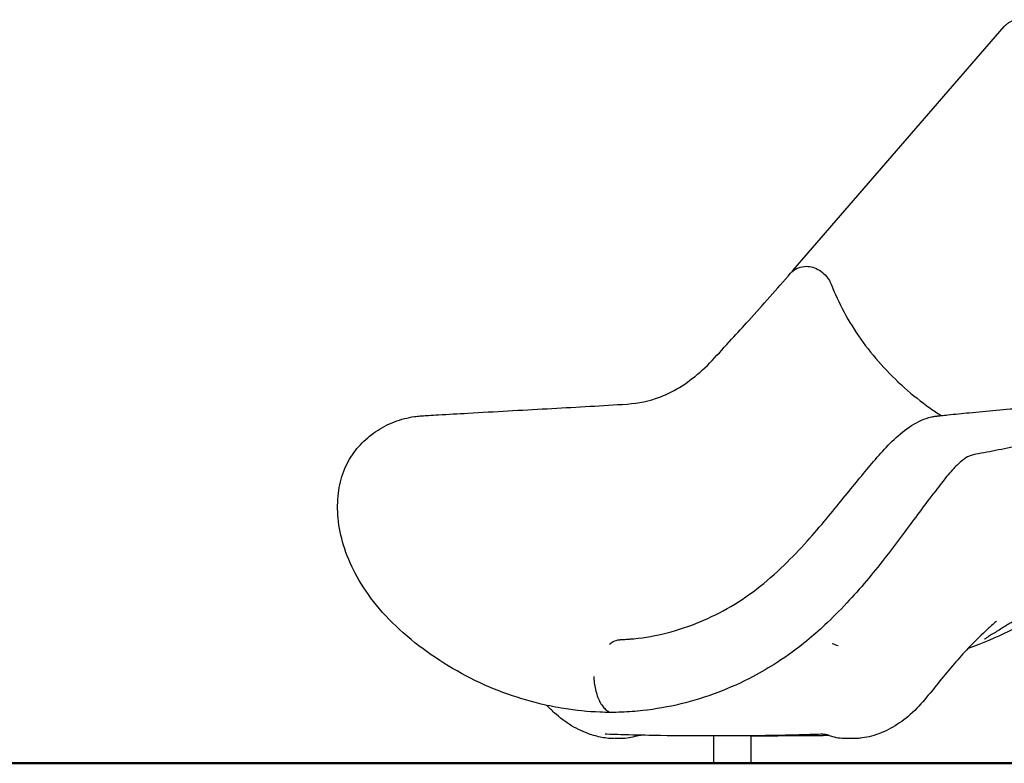
# Model space of a CAD drawing. Units: millimetres. Extents: x 176014 to 218064, y -10065 to 19635.
# Drawn here: x 183525 to 185121, y -4966 to -3761 of the extents above; entities that cross this region are included whole.
import ezdxf

# ---------------------------------------------------------------- set-up
doc = ezdxf.new("R2010")
doc.units = ezdxf.units.MM
doc.header["$LTSCALE"] = 15
doc.layers.add('P001', color=131, linetype='Continuous')
doc.layers.add('P_7THICK', color=7, linetype='Continuous', lineweight=50)

msp = doc.modelspace()

# ---------------------------------------------------------------- linework, layer by layer
at = {"layer": 'P001'}
for p, q in [((184778.8, -4166.8), (185120.6, -3772)), ((184649.9, -4966.4), (184649.9, -4922)), ((184710.4, -4966.4), (184710.4, -4921.8))]:
    msp.add_line(p, q, dxfattribs=at)
at = {"layer": 'P001', "extrusion": (0, 0, -1)}
msp.add_ellipse((185158.5, -3804.7), major_axis=(-37.8, 32.7), ratio=0.75, start_param=-0.004249, end_param=0, dxfattribs=at)
at = {"layer": 'P001'}
for points, knots in [([(185143.1, -3760.9), (185141.4, -3761.1), (185139.6, -3761.4), (185136.2, -3762.2), (185134.6, -3762.7), (185131.4, -3763.9), (185129.9, -3764.7), (185127, -3766.4), (185125.6, -3767.4), (185123, -3769.5), (185121.8, -3770.7), (185120.7, -3771.9)], [1.6664837, 1.6664837, 1.6664837, 1.6664837, 1.7901141, 1.7901141, 1.9137446, 1.9137446, 2.0373751, 2.0373751, 2.1610055, 2.1610055, 2.284636, 2.284636, 2.284636, 2.284636]), ([(184774.4, -4171.9), (184777, -4168.8), (184780.4, -4166.3), (184787.9, -4162.5), (184792.2, -4161.3), (184796.7, -4160.9)], [0.000015, 0.000015, 0.000015, 0.000015, 1.510339, 1.510339, 3.064775, 3.064775, 3.064775, 3.064775]), ([(184796.7, -4160.9), (184800.2, -4160.5), (184803.9, -4160.8), (184811.3, -4162.4), (184815, -4163.8), (184822, -4167.5), (184825.3, -4169.9), (184831.3, -4175.4), (184833.9, -4178.5), (184837.6, -4184.2), (184838.9, -4186.8), (184839.9, -4189.4)], [0, 0, 0, 0, 1.201729, 1.201729, 2.401324, 2.401324, 3.612054, 3.612054, 4.820404, 4.820404, 5.705837, 5.705837, 5.705837, 5.705837]), ([(184370.2, -4870.3), (184349.2, -4865.3), (184328.5, -4859), (184287.7, -4843.7), (184267.6, -4834.8), (184228.8, -4814.4), (184210, -4803), (184174.1, -4778), (184156.7, -4764.4), (184125.2, -4735.4), (184110.9, -4720.2), (184087.1, -4689.5), (184077.1, -4674.2), (184061, -4643.7), (184054.6, -4628.5), (184045.4, -4598.5), (184042.4, -4583.7), (184039.8, -4555.4), (184039.9, -4541.7), (184043, -4516.3), (184045.9, -4504), (184054.5, -4482), (184060, -4472), (184073, -4453.9), (184080.6, -4445.7), (184097.4, -4431.3), (184106.8, -4425), (184127, -4414.5), (184137.7, -4410.4), (184153.8, -4406.2), (184159.3, -4405.1), (184168, -4403.8), (184171.1, -4403.5), (184175, -4403.2), (184175.8, -4403.1), (184178.6, -4402.9), (184180.2, -4402.9), (184183.8, -4402.6), (184185.6, -4402.5), (184192.8, -4402.1), (184198.2, -4401.8), (184219.7, -4400.5), (184235.6, -4399.6), (184295.3, -4396.2), (184338.1, -4393.8), (184421.3, -4389.2), (184461.8, -4386.9), (184522.8, -4383.2), (184538.7, -4381), (184564.3, -4372.3), (184572.9, -4368.6), (184592.9, -4358.3), (184604.3, -4351), (184626.3, -4333.9), (184636.8, -4324.3), (184657.3, -4302.6), (184668.3, -4290.4), (184688.1, -4268.8), (184697.4, -4258.6), (184729.6, -4222.8), (184752.2, -4197.4), (184774.4, -4171.9)], [0, 0, 0, 0, 7.169849, 7.169849, 14.401322, 14.401322, 21.579726, 21.579726, 28.655662, 28.655662, 35.37631, 35.37631, 41.293518, 41.293518, 46.737588, 46.737588, 51.792511, 51.792511, 56.513215, 56.513215, 60.948255, 60.948255, 65.057044, 65.057044, 69.084744, 69.084744, 73.17925, 73.17925, 77.402904, 77.402904, 79.535778, 79.535778, 80.738763, 80.738763, 81.033133, 81.033133, 81.861226, 81.861226, 82.703023, 82.703023, 85.228411, 85.228411, 92.804754, 92.804754, 113.7438, 113.7438, 134.659406, 134.659406, 145.882119, 145.882119, 151.588699, 151.588699, 159.164081, 159.164081, 166.438463, 166.438463, 173.35462, 173.35462, 179.496697, 179.496697, 194.871884, 194.871884, 194.871884, 194.871884]), ([(184513.7, -4765), (184531.9, -4763.5), (184549.9, -4760.6), (184585.6, -4752.3), (184603.3, -4746.7), (184638, -4733), (184655, -4724.9), (184688, -4706.2), (184704, -4695.6), (184734.7, -4672.1), (184749.4, -4659.1), (184776.5, -4632.9), (184789, -4619.8), (184811.8, -4594.5), (184822.3, -4582.3), (184841.8, -4558.8), (184850.9, -4547.5), (184868.1, -4526.4), (184876.2, -4516.4), (184891.6, -4497.7), (184898.9, -4488.9), (184914, -4471.2), (184921.8, -4462.3), (184938.2, -4445.1), (184946.7, -4436.9), (184965.2, -4421.9), (184975.2, -4415.2), (184991.5, -4408.1), (184996.7, -4406.3), (185004.5, -4404.5), (185006.2, -4404.2), (185008.9, -4403.7), (185009.6, -4403.6), (185011, -4403.5), (185011.5, -4403.4), (185012.5, -4403.3), (185012.9, -4403.2), (185013.6, -4403.2), (185014, -4403.1), (185015.6, -4402.9), (185016.8, -4402.8), (185021.8, -4402.3), (185025.5, -4401.9), (185040.6, -4400.3), (185052.2, -4399.1), (185092.4, -4395.2), (185122.2, -4392.6), (185179.1, -4387.9), (185212.3, -4386.1), (185237.9, -4382.9), (185244.9, -4381.2), (185260.6, -4375.6), (185269.6, -4371.2), (185287.6, -4359.7), (185296.7, -4352.8), (185314.8, -4336.6), (185323.7, -4327.5), (185341.5, -4306.7), (185351.1, -4294.5), (185369.7, -4271.9), (185378.9, -4260.8), (185410.5, -4222.9), (185433.2, -4196.1), (185456.4, -4169.4)], [0, 0, 0, 0, 6.538879, 6.538879, 13.147677, 13.147677, 19.749691, 19.749691, 26.34502, 26.34502, 32.95638, 32.95638, 38.565417, 38.565417, 43.38713, 43.38713, 47.716082, 47.716082, 51.755879, 51.755879, 55.719672, 55.719672, 60.214617, 60.214617, 65.274581, 65.274581, 70.74918, 70.74918, 73.201289, 73.201289, 74.033974, 74.033974, 74.349797, 74.349797, 74.587932, 74.587932, 74.918855, 74.918855, 75.271136, 75.271136, 76.328019, 76.328019, 79.498545, 79.498545, 89.010327, 89.010327, 112.046986, 112.046986, 131.101082, 131.101082, 137.5531, 137.5531, 145.153732, 145.153732, 152.340467, 152.340467, 159.266682, 159.266682, 166.164972, 166.164972, 172.77726, 172.77726, 188.737718, 188.737718, 188.737718, 188.737718]), ([(184839.9, -4189.4), (184845.8, -4204.7), (184852.9, -4220), (184869.1, -4249.9), (184878.2, -4264.6), (184898.3, -4293), (184909.3, -4306.8), (184932.9, -4333.1), (184945.5, -4345.7), (184972.1, -4369.3), (184986.1, -4380.4), (185006.4, -4394.8), (185012.3, -4398.8), (185018.4, -4402.6)], [0, 0, 0, 0, 5.351664, 5.351664, 10.687642, 10.687642, 16.023682, 16.023682, 21.357787, 21.357787, 26.688457, 26.688457, 28.850012, 28.850012, 28.850012, 28.850012]), ([(185524.5, -4196.4), (185510.1, -4213.2), (185496, -4230), (185447.9, -4288), (185416, -4333.8), (185369, -4381.8), (185355.5, -4393.3), (185331.4, -4409.7), (185320.9, -4415.7), (185299.7, -4424.9), (185289.1, -4428.2), (185268, -4432), (185258.3, -4433), (185236.4, -4436.2), (185224.5, -4438.1), (185184.2, -4444.6), (185156.8, -4449.6), (185117.5, -4457.2), (185104.8, -4459.7), (185079.9, -4464.8), (185068.9, -4464.3), (185056.7, -4472.5)], [0, 0, 0, 0, 10.00021, 10.00021, 34.510425, 34.510425, 44.015237, 44.015237, 51.370755, 51.370755, 58.729036, 58.729036, 66.003424, 66.003424, 74.918151, 74.918151, 96.860712, 96.860712, 107.736368, 107.736368, 118.620764, 118.620764, 118.620764, 118.620764]), ([(185056.7, -4472.5), (185052.2, -4475.5), (185047.4, -4479.7), (185037, -4490.2), (185031.5, -4496.6), (185019.6, -4511.1), (185013.2, -4519.4), (185004.5, -4530.9), (185002.4, -4533.6), (185000.3, -4536.4)], [0, 0, 0, 0, 3.947715, 3.947715, 7.926303, 7.926303, 11.983797, 11.983797, 13.212815, 13.212815, 13.212815, 13.212815]), ([(185000.3, -4536.4), (184992.9, -4546.1), (184985.1, -4556.4), (184969.2, -4577.9), (184960.9, -4589.1), (184943.9, -4611.8), (184935.1, -4623.4), (184916.8, -4646.9), (184907.2, -4658.8), (184887, -4682.8), (184876.3, -4694.9), (184853.7, -4718.9), (184841.9, -4730.9), (184820.3, -4751), (184810.7, -4759.5), (184800.9, -4767.6)], [0, 0, 0, 0, 4.303395, 4.303395, 8.616429, 8.616429, 12.974501, 12.974501, 17.544072, 17.544072, 22.456568, 22.456568, 27.752189, 27.752189, 31.932769, 31.932769, 31.932769, 31.932769]), ([(185107.2, -4736.8), (185105.2, -4738.6), (185102.7, -4740.8), (185095.8, -4747), (185091.2, -4751.1), (185077.4, -4764.2), (185068.3, -4773.4), (185044.2, -4799.2), (185028.9, -4817.2), (185006.7, -4844.7), (184999.7, -4853.6), (184983.7, -4872.5), (184974.5, -4882.2), (184955.9, -4897.9), (184946.4, -4904.3), (184926.6, -4915.1), (184916.1, -4919.4), (184900.5, -4923.6), (184895.4, -4924.6), (184887.8, -4925.7), (184885.2, -4925.9), (184879.9, -4926.3), (184877.2, -4926.4), (184874, -4926.4)], [0, 0, 0, 0, 1.457903, 1.457903, 3.995228, 3.995228, 9.477993, 9.477993, 19.046389, 19.046389, 23.277717, 23.277717, 27.652025, 27.652025, 31.641561, 31.641561, 35.773934, 35.773934, 37.742184, 37.742184, 38.735054, 38.735054, 39.740384, 39.740384, 39.740384, 39.740384]), ([(185146, -4731.6), (185144.9, -4732), (185143.5, -4732.5), (185140.4, -4733.9), (185138.5, -4734.8), (185134.5, -4736.9), (185132.3, -4738.1), (185127.8, -4740.7), (185125.4, -4742.1), (185120.7, -4745), (185118.4, -4746.5), (185116.3, -4747.9)], [0, 0, 0, 0, 0.714184, 0.714184, 1.455061, 1.455061, 2.239014, 2.239014, 3.043191, 3.043191, 3.897871, 3.897871, 3.897871, 3.897871]), ([(185142.8, -4744.8), (185122.4, -4755.5), (185101.2, -4765.2), (185073.8, -4775.8), (185068, -4777.9), (185062.2, -4780)], [0.033308, 0.033308, 0.033308, 0.033308, 7.681087, 7.681087, 9.700293, 9.700293, 9.700293, 9.700293]), ([(184480.8, -4773.3), (184482.7, -4771.6), (184484.8, -4770.2), (184490.1, -4767.4), (184493.5, -4766.4), (184497.1, -4766.1)], [0, 0, 0, 0, 0.924887, 0.924887, 2.210375, 2.210375, 2.210375, 2.210375]), ([(184497.5, -4766), (184498.3, -4766), (184499, -4765.9), (184502.4, -4765.7), (184505, -4765.5), (184512, -4765), (184516.2, -4764.7), (184520.5, -4764.4)], [0.072071, 0.072071, 0.072071, 0.072071, 0.559918, 0.559918, 2.239433, 2.239433, 4.970126, 4.970126, 4.970126, 4.970126]), ([(184800.9, -4767.6), (184785.3, -4780.4), (184769.2, -4792.2), (184739.9, -4811.1), (184726.9, -4818.6), (184713.8, -4825.6)], [0, 0, 0, 0, 6.626871, 6.626871, 11.644473, 11.644473, 11.644473, 11.644473]), ([(185100.2, -4757.8), (185097.8, -4759.2), (185095.6, -4760.6), (185092.1, -4762.8), (185090.7, -4763.8), (185089.4, -4764.7), (185089.1, -4765), (185088.8, -4765.3), (185088.8, -4765.3), (185088.8, -4765.3)], [0, 0, 0, 0, 0.927822, 0.927822, 1.80099, 1.80099, 2.177675, 2.177675, 2.406729, 2.406729, 2.406729, 2.406729]), ([(184455.2, -4825.4), (184455.4, -4828.9), (184455.7, -4832.5), (184456.1, -4835.9), (184456.6, -4839.7), (184457.3, -4843.4), (184458.1, -4847), (184459, -4850.5), (184460, -4853.9), (184461.1, -4857.1), (184462.2, -4860.3), (184463.5, -4863.3), (184464.9, -4866), (184466.3, -4868.7), (184467.8, -4871.2), (184469.4, -4873.4), (184471, -4875.6), (184472.7, -4877.5), (184474.5, -4879), (184476.2, -4880.6), (184478, -4881.9), (184479.9, -4882.8), (184480.8, -4883.2), (184481.6, -4883.6), (184482.5, -4883.8)], [0.0117965, 0.0117965, 0.0117965, 0.0117965, 0.125, 0.125, 0.125, 0.25, 0.25, 0.25, 0.375, 0.375, 0.375, 0.5, 0.5, 0.5, 0.625, 0.625, 0.625, 0.75, 0.75, 0.75, 0.875, 0.875, 0.875, 0.9313389, 0.9313389, 0.9313389, 0.9313389]), ([(184713.8, -4825.6), (184695.1, -4835.5), (184675.9, -4844.1), (184636.8, -4859), (184616.8, -4865.2), (184576.2, -4875), (184555.5, -4878.6), (184523.4, -4882.2), (184511.9, -4883.1), (184500.5, -4883.5)], [0, 0, 0, 0, 7.117737, 7.117737, 14.27569, 14.27569, 21.48219, 21.48219, 25.442663, 25.442663, 25.442663, 25.442663]), ([(184465.2, -4883.5), (184445.8, -4882.8), (184426.4, -4880.8), (184394.7, -4875.7), (184382.5, -4873.3), (184370.2, -4870.3)], [0, 0, 0, 0, 6.717069, 6.717069, 11.018683, 11.018683, 11.018683, 11.018683]), ([(184488.7, -4926.3), (184488.1, -4926.3), (184487.5, -4926.3), (184485.3, -4926.3), (184483.7, -4926.2), (184478.3, -4925.9), (184474.7, -4925.5), (184463.7, -4923.7), (184456.5, -4921.9), (184439.2, -4916), (184429.1, -4911.3), (184409.6, -4899.5), (184400.2, -4892.3), (184387.1, -4880.4), (184383, -4876.4), (184379.1, -4872.4)], [0.175446, 0.175446, 0.175446, 0.175446, 0.369621, 0.369621, 0.94782, 0.94782, 2.377502, 2.377502, 5.180076, 5.180076, 9.160455, 9.160455, 13.201441, 13.201441, 15.169419, 15.169419, 15.169419, 15.169419]), ([(184476.8, -4919.3), (184476.1, -4919.2), (184475.5, -4919.2), (184474.8, -4919.3), (184474.6, -4919.3), (184474.4, -4919.3), (184474.3, -4919.3), (184474.1, -4919.3), (184474.1, -4919.3), (184474.1, -4919.3), (184474.1, -4919.3), (184474.1, -4919.3)], [0, 0, 0, 0, 0.2413508, 0.2413508, 0.3494442, 0.3494442, 0.4387513, 0.4387513, 0.5160555, 0.5160555, 0.5318624, 0.5318624, 0.5318624, 0.5318624]), ([(184650.1, -4922), (184621.3, -4922), (184592.4, -4921.9), (184546.5, -4921.2), (184529.4, -4920.8), (184512.3, -4920.4)], [0, 0, 0, 0, 10.000173, 10.000173, 15.90946, 15.90946, 15.90946, 15.90946]), ([(184532.7, -4920.9), (184532.5, -4920.9), (184532.3, -4920.9), (184531.3, -4921), (184530.4, -4921.1), (184528.8, -4921.3), (184528, -4921.5), (184526.6, -4921.7), (184526, -4921.9), (184525.2, -4922.1), (184525, -4922.1), (184524.9, -4922.2)], [0.4400102, 0.4400102, 0.4400102, 0.4400102, 0.4948729, 0.4948729, 0.7539657, 0.7539657, 1.0228125, 1.0228125, 1.2901013, 1.2901013, 1.4354952, 1.4354952, 1.4354952, 1.4354952]), ([(184788, -4920.4), (184759.1, -4921.2), (184730.2, -4921.6), (184684.3, -4922), (184667.2, -4922), (184650.1, -4922)], [0, 0, 0, 0, 10.00039, 10.00039, 15.90943, 15.90943, 15.90943, 15.90943]), ([(184837, -4921.5), (184823.6, -4921.7), (184810.2, -4921.8), (184768, -4922.1), (184739.2, -4922.2), (184710.4, -4922.2)], [5.358453, 5.358453, 5.358453, 5.358453, 10.000139, 10.000139, 19.979835, 19.979835, 19.979835, 19.979835]), ([(184833.5, -4920.3), (184832.9, -4920.1), (184832.2, -4920), (184830.8, -4919.8), (184830, -4919.6), (184828.4, -4919.5), (184827.5, -4919.4), (184825.9, -4919.3), (184825, -4919.3), (184824, -4919.3), (184823.8, -4919.3), (184823.6, -4919.3)], [0, 0, 0, 0, 0.237881, 0.237881, 0.480384, 0.480384, 0.736299, 0.736299, 0.991768, 0.991768, 1.074168, 1.074168, 1.074168, 1.074168]), ([(184835.2, -4920.8), (184835, -4920.7), (184834.8, -4920.6), (184834.2, -4920.5), (184833.9, -4920.4), (184833.5, -4920.3)], [0, 0, 0, 0, 0.1601195, 0.1601195, 0.3346373, 0.3346373, 0.3346373, 0.3346373]), ([(184863.8, -4926.4), (184855.7, -4926.4), (184847.6, -4925.1), (184838.1, -4921.9), (184836.6, -4921.4), (184835.2, -4920.8)], [0, 0, 0, 0, 4.632409, 4.632409, 5.492864, 5.492864, 5.492864, 5.492864])]:
    msp.add_open_spline(points, degree=3, knots=knots, dxfattribs=at)
for points in [[(184778.7, -4166.9), (184777.9, -4167.8), (184777.3, -4168.6), (184776.6, -4169.6)], [(184776.6, -4169.6), (184776.6, -4169.6), (184776.6, -4169.6), (184776.6, -4169.6)], [(185108, -4736.1), (185107.8, -4736.4), (185107.5, -4736.6), (185107.2, -4736.8)], [(185116.3, -4747.9), (185111, -4751.3), (185105.6, -4754.7), (185100.2, -4757.8)], [(184497.2, -4766.1), (184497.1, -4766.1), (184497.1, -4766.1), (184497.1, -4766.1)], [(184508.5, -4765.4), (184510.3, -4765.3), (184512, -4765.2), (184513.7, -4765)], [(184480.8, -4773.3), (184480.8, -4773.3), (184480.8, -4773.3), (184480.8, -4773.3)], [(184851.4, -4776.2), (184848.3, -4774.8), (184845.1, -4773.6), (184841.7, -4772.7)], [(184482.8, -4883.9), (184477, -4883.8), (184471.1, -4883.8), (184465.2, -4883.5)], [(184500.5, -4883.5), (184494.6, -4883.8), (184488.7, -4883.8), (184482.9, -4883.9)], [(184512.3, -4920.4), (184500.5, -4920.1), (184488.6, -4919.7), (184476.8, -4919.3)], [(184490.5, -4926.4), (184490.5, -4926.4), (184490.4, -4926.4), (184490.3, -4926.4)], [(184500.1, -4926.4), (184496.9, -4926.4), (184493.7, -4926.4), (184490.5, -4926.4)], [(184524.9, -4922.2), (184516.8, -4925), (184508.4, -4926.4), (184500.1, -4926.4)], [(184533.4, -4920.8), (184533.4, -4920.8), (184533.4, -4920.8), (184533.4, -4920.8)], [(184633.4, -4922), (184633.4, -4922), (184633.4, -4922), (184633.4, -4922)], [(184649.9, -4922.1), (184648, -4922), (184646, -4922), (184644.1, -4922)], [(184823.6, -4919.3), (184811.7, -4919.7), (184799.8, -4920.1), (184788, -4920.4)], [(184837.8, -4921.5), (184837.8, -4921.5), (184837.8, -4921.5), (184837.8, -4921.5)], [(184863.8, -4926.4), (184863.8, -4926.4), (184863.8, -4926.4), (184863.8, -4926.4)], [(184873.6, -4926.4), (184870.4, -4926.4), (184867.1, -4926.4), (184863.8, -4926.4)], [(184874, -4926.4), (184873.9, -4926.4), (184873.8, -4926.4), (184873.6, -4926.4)]]:
    msp.add_open_spline(points, degree=3, dxfattribs=at)
at = {"layer": 'P_7THICK'}
msp.add_line((198036.6, -4966.4), (182112.7, -4966.4), dxfattribs=at)

doc.saveas('drawing.dxf')
